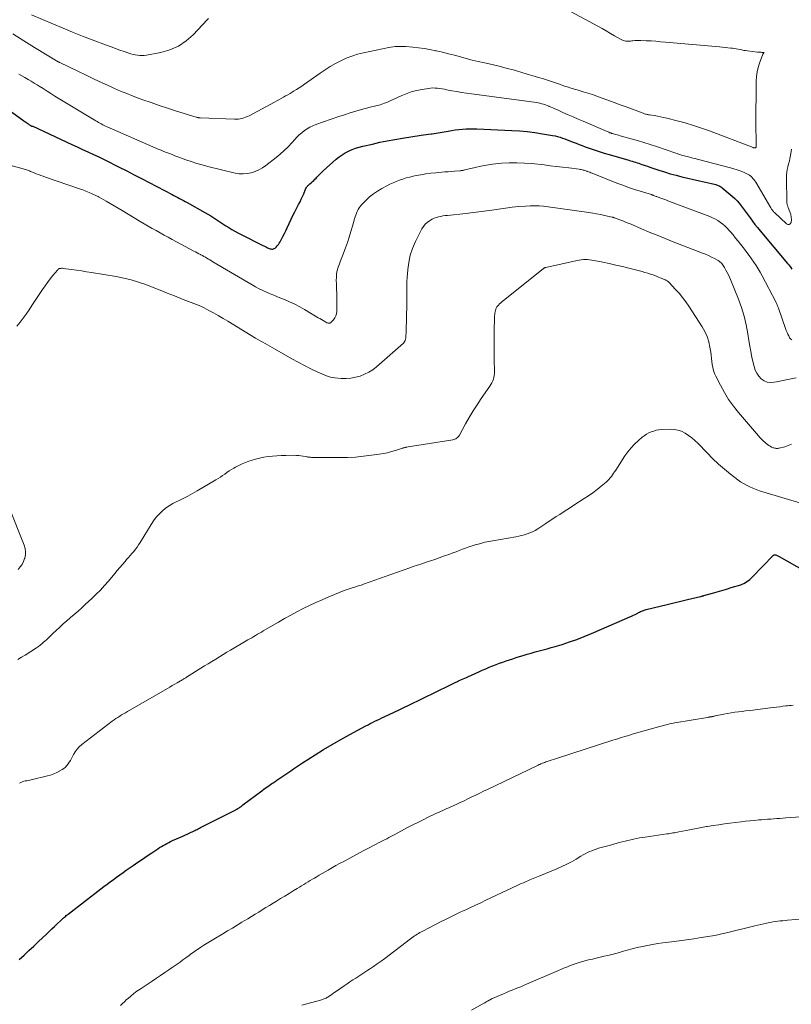
# Model space of a CAD drawing. Units: feet. Extents: x 1990000 to 1995041, y 585000 to 590003.
# Drawn here: x 1990884 to 1991062, y 586995 to 587222 of the extents above; entities that cross this region are included whole.
import ezdxf

# ---------------------------------------------------------------- set-up
doc = ezdxf.new("R2010")
doc.units = ezdxf.units.FT
doc.header["$LTSCALE"] = 100
doc.header["$MEASUREMENT"] = 0
doc.layers.add('CONTOUR INDEX', color=32, linetype='Continuous', lineweight=25)
doc.layers.add('CONTOUR INTERMEDIATE', color=40, linetype='Continuous', lineweight=15)

msp = doc.modelspace()

# ---------------------------------------------------------------- linework, layer by layer
at = {"layer": 'CONTOUR INDEX', "flags": 128}
for points, elevation in [([(1990881.68, 587201), (1990884.56, 587198.91), (1990884.78, 587198.76), (1990884.99, 587198.61), (1990885.2, 587198.45), (1990885.41, 587198.3), (1990885.57, 587198.19), (1990885.7, 587198.09), (1990885.84, 587198), (1990885.99, 587197.92), (1990886.13, 587197.85), (1990886.4, 587197.71), (1990886.43, 587197.7), (1990886.45, 587197.69), (1990886.46, 587197.69), (1990886.52, 587197.66), (1990886.54, 587197.66), (1990886.55, 587197.65), (1990886.57, 587197.64), (1990886.58, 587197.64), (1990895.64, 587193.45), (1990896.89, 587192.87), (1990898.13, 587192.29), (1990899.37, 587191.72), (1990900.61, 587191.14), (1990901.85, 587190.55), (1990903.09, 587189.96), (1990904.32, 587189.35), (1990905.54, 587188.74), (1990906.58, 587188.21), (1990908.32, 587187.33), (1990910.06, 587186.44), (1990911.79, 587185.54), (1990913.52, 587184.63), (1990918.83, 587181.85), (1990919.27, 587181.62), (1990919.7, 587181.39), (1990920.14, 587181.17), (1990920.58, 587180.95), (1990921.02, 587180.72), (1990921.46, 587180.49), (1990921.89, 587180.26), (1990922.33, 587180.02), (1990926.39, 587177.74), (1990927.1, 587177.33), (1990927.81, 587176.91), (1990928.5, 587176.46), (1990929.19, 587176), (1990929.2, 587175.99), (1990929.88, 587175.54), (1990930.56, 587175.09), (1990931.24, 587174.65), (1990931.93, 587174.22), (1990932.63, 587173.81), (1990933.34, 587173.4), (1990934.05, 587173.02), (1990934.78, 587172.64), (1990939.8, 587170.12), (1990940.08, 587169.98), (1990940.36, 587169.84), (1990940.65, 587169.7), (1990940.93, 587169.56), (1990941.12, 587169.47), (1990941.31, 587169.39), (1990941.51, 587169.33), (1990941.71, 587169.29), (1990941.92, 587169.26), (1990942.12, 587169.27), (1990942.31, 587169.31), (1990942.48, 587169.39), (1990942.65, 587169.5), (1990942.9, 587169.73), (1990943.17, 587170), (1990943.42, 587170.28), (1990943.64, 587170.59), (1990943.83, 587170.92), (1990944.15, 587171.53), (1990944.48, 587172.18), (1990944.81, 587172.84), (1990945.13, 587173.49), (1990945.45, 587174.15), (1990946.87, 587177.14), (1990947.17, 587177.75), (1990947.48, 587178.36), (1990947.79, 587178.97), (1990948.11, 587179.57), (1990948.43, 587180.18), (1990948.73, 587180.79), (1990949.01, 587181.42), (1990949.28, 587182.05), (1990949.71, 587183.1), (1990949.79, 587183.28), (1990949.89, 587183.46), (1990950, 587183.62), (1990950.13, 587183.77), (1990950.26, 587183.92), (1990950.4, 587184.06), (1990950.55, 587184.2), (1990950.7, 587184.33), (1990951.01, 587184.58), (1990951.31, 587184.85), (1990951.61, 587185.12), (1990951.89, 587185.4), (1990952.16, 587185.69), (1990952.33, 587185.87), (1990952.69, 587186.25), (1990953.05, 587186.63), (1990953.43, 587186.99), (1990953.81, 587187.34), (1990956.8, 587190.03), (1990957.47, 587190.58), (1990958.16, 587191.08), (1990958.91, 587191.52), (1990959.68, 587191.92), (1990960.48, 587192.25), (1990961.29, 587192.56), (1990962.12, 587192.81), (1990962.96, 587193.03), (1990965.16, 587193.55), (1990966.89, 587193.94), (1990968.62, 587194.3), (1990970.36, 587194.61), (1990972.1, 587194.9), (1990976.43, 587195.57), (1990977.01, 587195.65), (1990977.6, 587195.74), (1990978.19, 587195.82), (1990978.78, 587195.9), (1990979.03, 587195.93), (1990979.49, 587195.99), (1990979.96, 587196.06), (1990980.42, 587196.13), (1990980.88, 587196.21), (1990982.69, 587196.54), (1990983.51, 587196.68), (1990984.34, 587196.8), (1990985.17, 587196.9), (1990986, 587196.99), (1990986.83, 587197.05), (1990987.67, 587197.08), (1990988.5, 587197.08), (1990989.34, 587197.06), (1990997.44, 587196.69), (1990999.21, 587196.57), (1991000.99, 587196.42), (1991002.75, 587196.19), (1991004.52, 587195.93), (1991006.86, 587195.53), (1991007.44, 587195.42), (1991008.02, 587195.29), (1991008.59, 587195.12), (1991009.16, 587194.94), (1991009.71, 587194.74), (1991010.27, 587194.54), (1991010.82, 587194.32), (1991011.38, 587194.09), (1991011.64, 587193.99), (1991012.32, 587193.71), (1991013, 587193.44), (1991013.69, 587193.18), (1991014.38, 587192.93), (1991015.31, 587192.6), (1991016.47, 587192.2), (1991017.63, 587191.82), (1991018.8, 587191.45), (1991019.97, 587191.1), (1991024.48, 587189.79), (1991024.86, 587189.67), (1991025.25, 587189.56), (1991025.63, 587189.45), (1991026.01, 587189.34), (1991026.4, 587189.23), (1991026.78, 587189.11), (1991027.16, 587188.98), (1991027.54, 587188.85), (1991027.8, 587188.75), (1991028.31, 587188.57), (1991028.82, 587188.4), (1991029.33, 587188.22), (1991029.85, 587188.05), (1991031.45, 587187.51), (1991032.77, 587187.08), (1991034.09, 587186.69), (1991035.43, 587186.33), (1991036.78, 587186), (1991040.86, 587185.06), (1991041.55, 587184.9), (1991042.25, 587184.74), (1991042.94, 587184.57), (1991043.63, 587184.4), (1991044.6, 587184.16), (1991044.8, 587184.11), (1991045.01, 587184.04), (1991045.2, 587183.97), (1991045.4, 587183.88), (1991045.59, 587183.79), (1991045.77, 587183.68), (1991045.94, 587183.56), (1991046.11, 587183.43), (1991048.42, 587181.47), (1991048.99, 587180.95), (1991049.53, 587180.42), (1991050.04, 587179.85), (1991050.52, 587179.26), (1991050.99, 587178.64), (1991051.45, 587178.03), (1991051.9, 587177.41), (1991052.34, 587176.79), (1991052.56, 587176.49), (1991053.11, 587175.73), (1991053.69, 587174.97), (1991054.28, 587174.23), (1991054.88, 587173.5), (1991061.22, 587165.96), (1991061.49, 587165.64), (1991061.75, 587165.31), (1991062, 587164.98), (1991062.25, 587164.65)], 960), ([(1990883.47, 587004.98), (1990884.59, 587006.01), (1990885.71, 587007.05), (1990886.83, 587008.09), (1990887.94, 587009.13), (1990889.77, 587010.86), (1990890.4, 587011.46), (1990891.02, 587012.05), (1990891.64, 587012.64), (1990892.27, 587013.23), (1990893.11, 587014.04), (1990893.31, 587014.22), (1990893.51, 587014.41), (1990893.72, 587014.6), (1990893.93, 587014.78), (1990894.14, 587014.95), (1990894.35, 587015.13), (1990894.56, 587015.3), (1990894.78, 587015.47), (1990902.34, 587021.31), (1990903.06, 587021.87), (1990903.79, 587022.42), (1990904.52, 587022.97), (1990905.25, 587023.51), (1990905.99, 587024.05), (1990906.73, 587024.58), (1990907.48, 587025.11), (1990908.22, 587025.63), (1990909.79, 587026.72), (1990910.88, 587027.47), (1990911.97, 587028.21), (1990913.06, 587028.95), (1990914.15, 587029.68), (1990915.54, 587030.6), (1990915.95, 587030.87), (1990916.36, 587031.13), (1990916.77, 587031.37), (1990917.19, 587031.61), (1990917.62, 587031.84), (1990918.05, 587032.07), (1990918.48, 587032.28), (1990918.92, 587032.48), (1990920.8, 587033.31), (1990921.3, 587033.53), (1990921.8, 587033.76), (1990922.3, 587033.98), (1990922.8, 587034.21), (1990923.24, 587034.41), (1990923.51, 587034.54), (1990923.79, 587034.68), (1990924.06, 587034.81), (1990924.34, 587034.95), (1990924.61, 587035.09), (1990924.88, 587035.22), (1990925.16, 587035.36), (1990925.43, 587035.5), (1990933.57, 587039.62), (1990933.66, 587039.67), (1990933.76, 587039.72), (1990933.85, 587039.78), (1990933.95, 587039.83), (1990934.04, 587039.89), (1990934.14, 587039.94), (1990934.23, 587040.01), (1990934.31, 587040.07), (1990934.49, 587040.2), (1990934.67, 587040.33), (1990934.85, 587040.46), (1990935.03, 587040.59), (1990935.2, 587040.72), (1990939.56, 587044), (1990940.14, 587044.43), (1990940.72, 587044.85), (1990941.31, 587045.26), (1990941.9, 587045.66), (1990942.19, 587045.85), (1990942.64, 587046.15), (1990943.09, 587046.46), (1990943.55, 587046.76), (1990944, 587047.06), (1990944.46, 587047.36), (1990944.91, 587047.67), (1990945.36, 587047.97), (1990945.81, 587048.29), (1990946.27, 587048.61), (1990946.94, 587049.08), (1990947.63, 587049.54), (1990948.32, 587049.99), (1990949.01, 587050.44), (1990951.91, 587052.31), (1990953.88, 587053.54), (1990955.87, 587054.74), (1990957.89, 587055.89), (1990959.92, 587057.01), (1990963.63, 587058.99), (1990964.16, 587059.27), (1990964.69, 587059.55), (1990965.23, 587059.81), (1990965.76, 587060.08), (1990966.3, 587060.34), (1990966.84, 587060.59), (1990967.38, 587060.85), (1990967.91, 587061.11), (1990969.08, 587061.67), (1990970.21, 587062.21), (1990971.33, 587062.75), (1990972.45, 587063.29), (1990973.57, 587063.83), (1990983.08, 587068.41), (1990983.38, 587068.56), (1990983.69, 587068.71), (1990983.99, 587068.86), (1990984.3, 587069.01), (1990984.86, 587069.28), (1990984.89, 587069.29), (1990984.91, 587069.3), (1990984.93, 587069.31), (1990984.95, 587069.32), (1990985.04, 587069.36), (1990985.06, 587069.37), (1990985.08, 587069.38), (1990985.1, 587069.39), (1990985.12, 587069.4), (1990985.82, 587069.71), (1990986.19, 587069.88), (1990986.55, 587070.04), (1990986.92, 587070.21), (1990987.29, 587070.37), (1990989.81, 587071.52), (1990990.59, 587071.88), (1990991.38, 587072.22), (1990992.17, 587072.55), (1990992.96, 587072.87), (1990993.03, 587072.9), (1990993.8, 587073.19), (1990994.56, 587073.48), (1990995.34, 587073.76), (1990996.11, 587074.02), (1990996.89, 587074.28), (1990997.67, 587074.54), (1990998.45, 587074.79), (1990999.23, 587075.04), (1991000.05, 587075.29), (1991000.97, 587075.57), (1991001.9, 587075.84), (1991002.83, 587076.1), (1991003.77, 587076.34), (1991004.7, 587076.59), (1991005.63, 587076.84), (1991006.56, 587077.1), (1991007.49, 587077.38), (1991009.09, 587077.86), (1991010.81, 587078.42), (1991012.5, 587079.01), (1991014.18, 587079.66), (1991015.84, 587080.35), (1991025.28, 587084.49), (1991025.61, 587084.64), (1991025.93, 587084.79), (1991026.25, 587084.95), (1991026.56, 587085.11), (1991026.77, 587085.21), (1991026.98, 587085.32), (1991027.2, 587085.43), (1991027.42, 587085.52), (1991027.64, 587085.62), (1991027.86, 587085.71), (1991028.08, 587085.78), (1991028.31, 587085.85), (1991028.54, 587085.91), (1991031.76, 587086.68), (1991033.35, 587087.06), (1991034.93, 587087.44), (1991036.52, 587087.83), (1991038.1, 587088.21), (1991041.09, 587088.94), (1991041.18, 587088.96), (1991041.28, 587088.98), (1991041.37, 587089.01), (1991041.46, 587089.03), (1991041.56, 587089.06), (1991041.65, 587089.08), (1991041.75, 587089.11), (1991041.84, 587089.13), (1991043.84, 587089.69), (1991044.93, 587090.01), (1991046.02, 587090.32), (1991047.11, 587090.65), (1991048.2, 587090.98), (1991050.38, 587091.65), (1991050.76, 587091.79), (1991051.14, 587091.95), (1991051.49, 587092.16), (1991051.84, 587092.38), (1991052.16, 587092.63), (1991052.48, 587092.89), (1991052.78, 587093.17), (1991053.08, 587093.46), (1991057.91, 587098.41), (1991057.97, 587098.47), (1991058.03, 587098.51), (1991058.11, 587098.54), (1991058.19, 587098.56), (1991058.27, 587098.57), (1991058.35, 587098.57), (1991058.42, 587098.55), (1991058.5, 587098.53), (1991058.66, 587098.46), (1991058.82, 587098.39), (1991058.97, 587098.32), (1991059.13, 587098.24), (1991059.28, 587098.16), (1991069.26, 587092.52)], 980)]:
    msp.add_lwpolyline(points, dxfattribs=dict(at, elevation=elevation))
at = {"layer": 'CONTOUR INTERMEDIATE', "flags": 128}
for points, elevation in [([(1990882.01, 587219.01), (1990884.5, 587217.39), (1990887.03, 587215.83), (1990892.49, 587212.59), (1990892.54, 587212.56), (1990892.58, 587212.53), (1990892.63, 587212.51), (1990892.68, 587212.48), (1990892.73, 587212.46), (1990892.79, 587212.43), (1990892.84, 587212.41), (1990892.89, 587212.38), (1990897.05, 587210.36), (1990898.92, 587209.47), (1990900.79, 587208.58), (1990902.67, 587207.71), (1990904.55, 587206.85), (1990905.5, 587206.42), (1990906.92, 587205.8), (1990908.35, 587205.2), (1990909.79, 587204.63), (1990911.25, 587204.09), (1990912.08, 587203.79), (1990913.96, 587203.12), (1990915.85, 587202.47), (1990917.74, 587201.85), (1990919.65, 587201.25), (1990924.4, 587199.77), (1990924.51, 587199.74), (1990924.62, 587199.71), (1990924.73, 587199.68), (1990924.84, 587199.66), (1990924.95, 587199.64), (1990925.06, 587199.62), (1990925.17, 587199.61), (1990925.29, 587199.6), (1990933.3, 587199.31), (1990933.74, 587199.31), (1990934.17, 587199.33), (1990934.6, 587199.39), (1990935.02, 587199.48), (1990935.44, 587199.6), (1990935.85, 587199.74), (1990936.25, 587199.9), (1990936.64, 587200.09), (1990942.53, 587203.23), (1990943.05, 587203.51), (1990943.56, 587203.79), (1990944.08, 587204.08), (1990944.59, 587204.37), (1990945.1, 587204.67), (1990945.61, 587204.96), (1990946.12, 587205.26), (1990946.63, 587205.56), (1990946.92, 587205.74), (1990947.58, 587206.13), (1990948.22, 587206.54), (1990948.85, 587206.96), (1990949.48, 587207.4), (1990953.06, 587209.95), (1990954.22, 587210.73), (1990955.4, 587211.48), (1990956.62, 587212.16), (1990957.85, 587212.81), (1990959.13, 587213.39), (1990960.42, 587213.89), (1990961.75, 587214.29), (1990963.1, 587214.63), (1990968.99, 587215.87), (1990969.47, 587215.96), (1990969.95, 587216.03), (1990970.44, 587216.08), (1990970.93, 587216.12), (1990971.42, 587216.13), (1990971.91, 587216.13), (1990972.4, 587216.11), (1990972.89, 587216.07), (1990974.55, 587215.93), (1990975.87, 587215.8), (1990977.18, 587215.62), (1990978.48, 587215.39), (1990979.77, 587215.13), (1990979.98, 587215.08), (1990981.37, 587214.76), (1990982.76, 587214.42), (1990984.14, 587214.06), (1990985.52, 587213.69), (1990986.9, 587213.32), (1990988.29, 587212.96), (1990989.68, 587212.63), (1990991.08, 587212.31), (1990992.2, 587212.06), (1990994.16, 587211.61), (1990996.1, 587211.12), (1990998.04, 587210.6), (1990999.97, 587210.04), (1991003.61, 587208.95), (1991004.77, 587208.6), (1991005.93, 587208.23), (1991007.08, 587207.85), (1991008.23, 587207.46), (1991009.87, 587206.88), (1991010.2, 587206.77), (1991010.53, 587206.66), (1991010.86, 587206.56), (1991011.19, 587206.46), (1991011.53, 587206.37), (1991011.86, 587206.27), (1991012.2, 587206.18), (1991012.53, 587206.08), (1991013.97, 587205.65), (1991015.02, 587205.33), (1991016.07, 587205), (1991017.1, 587204.64), (1991018.14, 587204.26), (1991019.67, 587203.69), (1991021.08, 587203.16), (1991022.49, 587202.64), (1991023.91, 587202.11), (1991025.32, 587201.59), (1991027.79, 587200.67), (1991027.97, 587200.61), (1991028.15, 587200.54), (1991028.34, 587200.49), (1991028.52, 587200.44), (1991028.71, 587200.39), (1991028.9, 587200.35), (1991029.09, 587200.31), (1991029.28, 587200.28), (1991030.37, 587200.11), (1991031.1, 587199.99), (1991031.83, 587199.86), (1991032.55, 587199.7), (1991033.28, 587199.53), (1991035.66, 587198.93), (1991037.57, 587198.42), (1991039.46, 587197.86), (1991041.32, 587197.24), (1991043.18, 587196.57), (1991053.24, 587192.73), (1991053.35, 587192.69), (1991053.46, 587192.66), (1991053.57, 587192.64), (1991053.69, 587192.63), (1991053.78, 587192.65), (1991053.86, 587192.69), (1991053.91, 587192.76), (1991053.94, 587192.85), (1991053.95, 587192.93), (1991053.96, 587193.09), (1991053.97, 587193.25), (1991053.98, 587193.41), (1991053.98, 587193.57), (1991053.95, 587194.79), (1991053.93, 587195.56), (1991053.92, 587196.33), (1991053.92, 587197.1), (1991053.92, 587197.86), (1991054, 587208.09), (1991054.07, 587209.15), (1991054.2, 587210.21), (1991054.44, 587211.24), (1991054.75, 587212.27), (1991055.48, 587214.29), (1991055.54, 587214.36), (1991055.85, 587214.73), (1991055.31, 587214.74), (1991055.04, 587214.75), (1991054.77, 587214.76), (1991054.5, 587214.79), (1991054.24, 587214.81), (1991051.94, 587215.09), (1991051.51, 587215.15), (1991051.08, 587215.21), (1991050.65, 587215.29), (1991050.23, 587215.38), (1991049.8, 587215.47), (1991049.37, 587215.54), (1991048.94, 587215.61), (1991048.51, 587215.68), (1991048.07, 587215.73), (1991047.42, 587215.81), (1991046.77, 587215.89), (1991046.11, 587215.96), (1991045.46, 587216.02), (1991032.97, 587217.12), (1991031.86, 587217.21), (1991030.76, 587217.3), (1991029.66, 587217.37), (1991028.55, 587217.44), (1991027.26, 587217.51), (1991026.8, 587217.52), (1991026.34, 587217.52), (1991025.89, 587217.48), (1991025.43, 587217.42), (1991025.21, 587217.39), (1991024.87, 587217.35), (1991024.52, 587217.32), (1991024.18, 587217.33), (1991023.83, 587217.35), (1991023.5, 587217.4), (1991023.17, 587217.49), (1991022.85, 587217.61), (1991022.55, 587217.77), (1991021.22, 587218.56), (1991020.25, 587219.13), (1991019.28, 587219.69), (1991018.31, 587220.24), (1991017.33, 587220.77), (1991010.18, 587224.65)], 952), ([(1990886.32, 587223.39), (1990891.36, 587221.25), (1990893.59, 587220.32), (1990895.82, 587219.41), (1990898.07, 587218.52), (1990900.32, 587217.66), (1990903.69, 587216.39), (1990904.7, 587216.01), (1990905.71, 587215.64), (1990906.73, 587215.28), (1990907.75, 587214.93), (1990908.8, 587214.56), (1990909.29, 587214.41), (1990909.79, 587214.27), (1990910.3, 587214.16), (1990910.81, 587214.07), (1990911.33, 587214.02), (1990911.84, 587214.01), (1990912.36, 587214.04), (1990912.87, 587214.11), (1990916.23, 587214.74), (1990918.32, 587215.35), (1990920.28, 587216.19), (1990922.05, 587217.39), (1990923.68, 587218.82), (1990926.92, 587222.27), (1990927.22, 587222.59)], 948), ([(1990883.35, 587209.73), (1990884.07, 587209.32), (1990884.79, 587208.92), (1990885.51, 587208.5), (1990886.22, 587208.09), (1990886.92, 587207.65), (1990887.62, 587207.21), (1990888.05, 587206.94), (1990888.97, 587206.36), (1990889.89, 587205.78), (1990890.81, 587205.21), (1990891.73, 587204.64), (1990901.17, 587198.9), (1990901.49, 587198.72), (1990901.81, 587198.53), (1990902.13, 587198.36), (1990902.45, 587198.19), (1990902.78, 587198.02), (1990903.11, 587197.86), (1990903.44, 587197.71), (1990903.78, 587197.56), (1990915.64, 587192.39), (1990916.27, 587192.12), (1990916.91, 587191.85), (1990917.55, 587191.59), (1990918.2, 587191.34), (1990918.84, 587191.09), (1990919.49, 587190.84), (1990920.14, 587190.6), (1990920.79, 587190.36), (1990922, 587189.92), (1990923.26, 587189.48), (1990924.53, 587189.08), (1990925.81, 587188.71), (1990927.1, 587188.37), (1990933.41, 587186.84), (1990934.34, 587186.68), (1990935.28, 587186.63), (1990936.21, 587186.71), (1990937.14, 587186.88), (1990938.04, 587187.19), (1990938.91, 587187.56), (1990939.73, 587188.03), (1990940.52, 587188.57), (1990942.88, 587190.43), (1990943.85, 587191.22), (1990944.78, 587192.05), (1990945.67, 587192.93), (1990946.54, 587193.84), (1990947.19, 587194.56), (1990947.72, 587195.12), (1990948.26, 587195.65), (1990948.84, 587196.16), (1990949.43, 587196.64), (1990950.06, 587197.07), (1990950.71, 587197.47), (1990951.39, 587197.79), (1990952.1, 587198.07), (1990957.4, 587199.9), (1990958.71, 587200.33), (1990960.02, 587200.75), (1990961.34, 587201.14), (1990962.67, 587201.51), (1990964.66, 587202.04), (1990965, 587202.13), (1990965.33, 587202.21), (1990965.67, 587202.3), (1990966, 587202.37), (1990966.34, 587202.45), (1990966.67, 587202.54), (1990967, 587202.64), (1990967.33, 587202.74), (1990967.56, 587202.82), (1990967.99, 587202.97), (1990968.43, 587203.14), (1990968.85, 587203.32), (1990969.28, 587203.51), (1990971.81, 587204.68), (1990972.98, 587205.17), (1990974.18, 587205.59), (1990975.41, 587205.92), (1990976.65, 587206.17), (1990978.13, 587206.41), (1990978.65, 587206.48), (1990979.18, 587206.51), (1990979.71, 587206.5), (1990980.24, 587206.45), (1990980.77, 587206.38), (1990981.29, 587206.3), (1990981.82, 587206.21), (1990982.34, 587206.11), (1990983.56, 587205.87), (1990984.69, 587205.66), (1990985.82, 587205.46), (1990986.96, 587205.28), (1990988.1, 587205.12), (1991002.63, 587203.2), (1991003.07, 587203.13), (1991003.5, 587203.06), (1991003.93, 587202.96), (1991004.36, 587202.86), (1991004.78, 587202.73), (1991005.2, 587202.6), (1991005.61, 587202.45), (1991006.02, 587202.28), (1991006.08, 587202.26), (1991006.51, 587202.07), (1991006.94, 587201.88), (1991007.38, 587201.69), (1991007.81, 587201.5), (1991009.27, 587200.85), (1991010.44, 587200.33), (1991011.6, 587199.82), (1991012.77, 587199.31), (1991013.94, 587198.81), (1991019.49, 587196.43), (1991019.7, 587196.34), (1991019.9, 587196.26), (1991020.11, 587196.17), (1991020.32, 587196.1), (1991020.53, 587196.02), (1991020.74, 587195.95), (1991020.95, 587195.89), (1991021.17, 587195.83), (1991021.43, 587195.75), (1991021.78, 587195.66), (1991022.13, 587195.56), (1991022.47, 587195.47), (1991022.82, 587195.37), (1991025.06, 587194.77), (1991026.52, 587194.35), (1991027.98, 587193.92), (1991029.43, 587193.46), (1991030.87, 587192.98), (1991035.35, 587191.45), (1991035.67, 587191.34), (1991036, 587191.23), (1991036.33, 587191.12), (1991036.65, 587191.01), (1991036.98, 587190.91), (1991037.31, 587190.81), (1991037.64, 587190.72), (1991037.98, 587190.64), (1991038.32, 587190.56), (1991038.82, 587190.43), (1991039.33, 587190.31), (1991039.83, 587190.18), (1991040.34, 587190.05), (1991048.02, 587188.07), (1991048.78, 587187.85), (1991049.53, 587187.61), (1991050.27, 587187.33), (1991051, 587187.03), (1991051.79, 587186.68), (1991052.11, 587186.52), (1991052.41, 587186.33), (1991052.7, 587186.11), (1991052.97, 587185.87), (1991053.21, 587185.61), (1991053.44, 587185.33), (1991053.65, 587185.04), (1991053.85, 587184.73), (1991057.36, 587178.81), (1991057.44, 587178.66), (1991057.54, 587178.52), (1991057.63, 587178.37), (1991057.73, 587178.23), (1991057.83, 587178.09), (1991057.94, 587177.96), (1991058.05, 587177.83), (1991058.18, 587177.71), (1991060.95, 587175.06), (1991061.31, 587174.92), (1991061.62, 587174.91), (1991061.86, 587175.1), (1991062.06, 587175.43), (1991062.1, 587176.05), (1991062.08, 587176.65), (1991061.97, 587177.25), (1991061.79, 587177.84), (1991061.36, 587178.91), (1991061.31, 587179.04), (1991061.26, 587179.18), (1991061.21, 587179.32), (1991061.16, 587179.46), (1991061.13, 587179.6), (1991061.1, 587179.75), (1991061.08, 587179.89), (1991061.07, 587180.04), (1991060.97, 587185.72), (1991060.98, 587186.38), (1991061.04, 587187.02), (1991061.16, 587187.67), (1991061.31, 587188.3), (1991061.48, 587188.94), (1991061.64, 587189.58), (1991061.77, 587190.22), (1991061.88, 587190.87), (1991062.11, 587192.34)], 956), ([(1990881.32, 587188.69), (1990884.93, 587187.64), (1990885.16, 587187.56), (1990885.4, 587187.49), (1990885.63, 587187.4), (1990885.87, 587187.32), (1990886.1, 587187.22), (1990886.33, 587187.13), (1990886.56, 587187.04), (1990886.79, 587186.94), (1990887.38, 587186.69), (1990887.91, 587186.48), (1990888.44, 587186.27), (1990888.98, 587186.08), (1990889.51, 587185.89), (1990897.43, 587183.2), (1990898.17, 587182.94), (1990898.89, 587182.66), (1990899.61, 587182.36), (1990900.32, 587182.05), (1990901.53, 587181.5), (1990901.63, 587181.45), (1990901.74, 587181.4), (1990901.84, 587181.35), (1990901.94, 587181.29), (1990903.6, 587180.34), (1990904.52, 587179.8), (1990905.45, 587179.26), (1990906.37, 587178.71), (1990907.29, 587178.16), (1990911.45, 587175.66), (1990912.36, 587175.11), (1990913.28, 587174.58), (1990914.2, 587174.05), (1990915.12, 587173.52), (1990916.05, 587173.01), (1990916.98, 587172.49), (1990917.91, 587171.99), (1990918.84, 587171.48), (1990923.83, 587168.81), (1990924.22, 587168.6), (1990924.61, 587168.39), (1990925, 587168.18), (1990925.4, 587167.97), (1990925.48, 587167.93), (1990925.83, 587167.74), (1990926.18, 587167.54), (1990926.53, 587167.35), (1990926.88, 587167.15), (1990927.23, 587166.95), (1990927.57, 587166.74), (1990927.92, 587166.54), (1990928.26, 587166.34), (1990937.34, 587160.97), (1990938.15, 587160.51), (1990938.98, 587160.08), (1990939.82, 587159.67), (1990940.67, 587159.29), (1990941.53, 587158.93), (1990942.39, 587158.57), (1990943.25, 587158.21), (1990944.12, 587157.86), (1990944.81, 587157.58), (1990946.01, 587157.07), (1990947.2, 587156.52), (1990948.35, 587155.91), (1990949.49, 587155.27), (1990952.64, 587153.39), (1990953.02, 587153.17), (1990953.39, 587152.95), (1990953.77, 587152.74), (1990954.15, 587152.52), (1990954.66, 587152.24), (1990954.79, 587152.18), (1990954.91, 587152.14), (1990955.05, 587152.12), (1990955.18, 587152.11), (1990955.31, 587152.13), (1990955.43, 587152.17), (1990955.54, 587152.23), (1990955.64, 587152.32), (1990956.2, 587152.93), (1990956.51, 587153.36), (1990956.75, 587153.82), (1990956.89, 587154.32), (1990956.95, 587154.85), (1990956.95, 587156.52), (1990956.95, 587157.7), (1990956.93, 587158.88), (1990956.9, 587160.05), (1990956.85, 587161.23), (1990956.82, 587161.99), (1990956.83, 587162.78), (1990956.9, 587163.55), (1990957.06, 587164.32), (1990957.29, 587165.07), (1990957.56, 587165.82), (1990957.83, 587166.56), (1990958.11, 587167.3), (1990958.38, 587168.05), (1990958.94, 587169.51), (1990959.39, 587170.76), (1990959.81, 587172.02), (1990960.21, 587173.29), (1990960.58, 587174.56), (1990961.04, 587176.23), (1990961.17, 587176.68), (1990961.32, 587177.12), (1990961.48, 587177.55), (1990961.65, 587177.98), (1990961.85, 587178.39), (1990962.08, 587178.78), (1990962.36, 587179.14), (1990962.66, 587179.49), (1990963.66, 587180.5), (1990964.52, 587181.3), (1990965.42, 587182.03), (1990966.38, 587182.68), (1990967.39, 587183.28), (1990968.49, 587183.86), (1990969.22, 587184.23), (1990969.96, 587184.58), (1990970.71, 587184.9), (1990971.47, 587185.2), (1990972.24, 587185.46), (1990973.02, 587185.71), (1990973.81, 587185.92), (1990974.61, 587186.1), (1990975.27, 587186.24), (1990976.41, 587186.46), (1990977.54, 587186.64), (1990978.69, 587186.79), (1990979.84, 587186.91), (1990981.21, 587187.03), (1990981.95, 587187.09), (1990982.7, 587187.15), (1990983.45, 587187.21), (1990984.19, 587187.27), (1990985.39, 587187.36), (1990985.54, 587187.37), (1990985.69, 587187.39), (1990985.83, 587187.41), (1990985.98, 587187.43), (1990986.12, 587187.45), (1990986.27, 587187.48), (1990986.41, 587187.51), (1990986.55, 587187.55), (1990988.93, 587188.14), (1990990.27, 587188.44), (1990991.61, 587188.69), (1990992.96, 587188.89), (1990994.33, 587189.04), (1990995.09, 587189.1), (1990996.84, 587189.2), (1990998.58, 587189.23), (1991000.33, 587189.16), (1991002.07, 587189.01), (1991004.91, 587188.7), (1991006.33, 587188.53), (1991007.76, 587188.36), (1991009.18, 587188.19), (1991010.61, 587188.01), (1991012.99, 587187.7), (1991013.22, 587187.66), (1991013.45, 587187.63), (1991013.68, 587187.58), (1991013.9, 587187.53), (1991014.13, 587187.48), (1991014.35, 587187.42), (1991014.57, 587187.35), (1991014.79, 587187.27), (1991014.9, 587187.23), (1991015.18, 587187.13), (1991015.45, 587187.03), (1991015.72, 587186.92), (1991015.99, 587186.81), (1991021.75, 587184.51), (1991023.08, 587184), (1991024.42, 587183.51), (1991025.78, 587183.06), (1991027.14, 587182.63), (1991029.75, 587181.84), (1991029.81, 587181.82), (1991029.87, 587181.8), (1991029.93, 587181.78), (1991030, 587181.76), (1991030.06, 587181.74), (1991030.12, 587181.72), (1991030.18, 587181.69), (1991030.24, 587181.67), (1991030.45, 587181.58), (1991030.62, 587181.51), (1991030.79, 587181.44), (1991030.96, 587181.38), (1991031.13, 587181.32), (1991031.69, 587181.11), (1991032.14, 587180.94), (1991032.6, 587180.77), (1991033.05, 587180.61), (1991033.5, 587180.44), (1991043.25, 587176.77), (1991043.89, 587176.49), (1991044.52, 587176.19), (1991045.11, 587175.83), (1991045.69, 587175.44), (1991046.24, 587175.01), (1991046.77, 587174.56), (1991047.27, 587174.06), (1991047.74, 587173.55), (1991048.02, 587173.22), (1991048.61, 587172.52), (1991049.19, 587171.81), (1991049.77, 587171.09), (1991050.34, 587170.38), (1991051.23, 587169.24), (1991051.8, 587168.5), (1991052.36, 587167.76), (1991052.9, 587167.01), (1991053.44, 587166.25), (1991053.95, 587165.48), (1991054.44, 587164.69), (1991054.91, 587163.89), (1991055.35, 587163.07), (1991058.5, 587157.06), (1991058.59, 587156.88), (1991058.68, 587156.7), (1991058.76, 587156.52), (1991058.84, 587156.33), (1991058.91, 587156.14), (1991058.98, 587155.95), (1991059.05, 587155.76), (1991059.12, 587155.57), (1991060.78, 587150.87), (1991060.94, 587150.43), (1991061.12, 587150), (1991061.31, 587149.58), (1991061.51, 587149.16), (1991061.71, 587148.77), (1991061.84, 587148.57), (1991062, 587148.4), (1991062.19, 587148.28)], 964), ([(1990882.92, 587151.42), (1990883.66, 587152.34), (1990884.38, 587153.28), (1990885.08, 587154.24), (1990885.75, 587155.2), (1990886.41, 587156.18), (1990888.87, 587159.91), (1990889.43, 587160.75), (1990890.01, 587161.56), (1990890.62, 587162.36), (1990891.25, 587163.15), (1990892.28, 587164.41), (1990892.41, 587164.54), (1990892.55, 587164.65), (1990892.72, 587164.73), (1990892.89, 587164.78), (1990893.08, 587164.8), (1990893.27, 587164.82), (1990893.45, 587164.81), (1990893.64, 587164.8), (1990895.58, 587164.52), (1990896.73, 587164.36), (1990897.89, 587164.19), (1990899.04, 587164.01), (1990900.19, 587163.83), (1990905.89, 587162.9), (1990907.64, 587162.56), (1990909.37, 587162.15), (1990911.07, 587161.63), (1990912.75, 587161.04), (1990912.79, 587161.03), (1990914.43, 587160.39), (1990916.08, 587159.75), (1990917.72, 587159.1), (1990919.36, 587158.45), (1990921.43, 587157.62), (1990922.04, 587157.38), (1990922.64, 587157.15), (1990923.25, 587156.93), (1990923.87, 587156.71), (1990924.47, 587156.48), (1990925.07, 587156.23), (1990925.66, 587155.96), (1990926.24, 587155.66), (1990927.32, 587155.09), (1990928.42, 587154.49), (1990929.52, 587153.87), (1990930.61, 587153.24), (1990931.7, 587152.6), (1990938.16, 587148.66), (1990938.7, 587148.34), (1990939.24, 587148.02), (1990939.79, 587147.71), (1990940.34, 587147.41), (1990940.89, 587147.11), (1990941.44, 587146.8), (1990941.98, 587146.5), (1990942.53, 587146.18), (1990946.56, 587143.88), (1990948, 587143.08), (1990949.46, 587142.31), (1990950.94, 587141.59), (1990952.43, 587140.89), (1990954.52, 587139.95), (1990954.99, 587139.77), (1990955.46, 587139.62), (1990955.95, 587139.53), (1990956.45, 587139.47), (1990957.98, 587139.37), (1990959.08, 587139.36), (1990960.18, 587139.44), (1990961.25, 587139.63), (1990962.32, 587139.9), (1990963.35, 587140.3), (1990964.33, 587140.78), (1990965.24, 587141.37), (1990966.11, 587142.05), (1990972.34, 587147.51), (1990972.41, 587147.57), (1990972.47, 587147.64), (1990972.53, 587147.71), (1990972.58, 587147.78), (1990972.63, 587147.85), (1990972.68, 587147.93), (1990972.71, 587148.01), (1990972.74, 587148.1), (1990972.78, 587148.23), (1990972.83, 587148.38), (1990972.86, 587148.54), (1990972.88, 587148.69), (1990972.9, 587148.85), (1990972.92, 587149.14), (1990972.94, 587149.45), (1990972.96, 587149.75), (1990972.97, 587150.06), (1990972.98, 587150.36), (1990973.14, 587156.47), (1990973.16, 587157.24), (1990973.16, 587158.01), (1990973.15, 587158.78), (1990973.13, 587159.55), (1990973.12, 587160.32), (1990973.13, 587161.09), (1990973.15, 587161.86), (1990973.2, 587162.62), (1990973.34, 587164.51), (1990973.57, 587166.19), (1990973.93, 587167.84), (1990974.47, 587169.43), (1990975.14, 587170.99), (1990976.64, 587173.96), (1990976.97, 587174.5), (1990977.36, 587175), (1990977.83, 587175.42), (1990978.35, 587175.8), (1990978.58, 587175.94), (1990979.03, 587176.18), (1990979.5, 587176.4), (1990979.98, 587176.57), (1990980.48, 587176.71), (1990980.98, 587176.82), (1990981.49, 587176.92), (1990982.01, 587176.99), (1990982.52, 587177.05), (1990986.81, 587177.5), (1990988.6, 587177.7), (1990990.38, 587177.92), (1990992.16, 587178.16), (1990993.93, 587178.43), (1990994.38, 587178.5), (1990995.93, 587178.73), (1990997.49, 587178.92), (1990999.05, 587179.07), (1991000.62, 587179.18), (1991001.69, 587179.24), (1991002.73, 587179.27), (1991003.76, 587179.25), (1991004.79, 587179.18), (1991005.82, 587179.06), (1991015.21, 587177.72), (1991016.14, 587177.57), (1991017.06, 587177.41), (1991017.99, 587177.23), (1991018.91, 587177.04), (1991020.62, 587176.66), (1991020.68, 587176.64), (1991020.75, 587176.63), (1991020.81, 587176.61), (1991020.87, 587176.59), (1991020.96, 587176.56), (1991020.98, 587176.56), (1991021, 587176.55), (1991021.01, 587176.55), (1991021.03, 587176.54), (1991021.09, 587176.52), (1991021.11, 587176.51), (1991021.12, 587176.51), (1991021.14, 587176.5), (1991021.15, 587176.5), (1991022.43, 587176.02), (1991023.09, 587175.77), (1991023.74, 587175.51), (1991024.38, 587175.25), (1991025.03, 587174.98), (1991027.4, 587173.97), (1991029.23, 587173.2), (1991031.07, 587172.44), (1991032.91, 587171.7), (1991034.76, 587170.97), (1991041.51, 587168.34), (1991042.22, 587168.05), (1991042.93, 587167.74), (1991043.62, 587167.4), (1991044.3, 587167.05), (1991045.16, 587166.58), (1991045.4, 587166.43), (1991045.62, 587166.27), (1991045.83, 587166.09), (1991046.02, 587165.89), (1991046.19, 587165.67), (1991046.36, 587165.44), (1991046.51, 587165.21), (1991046.65, 587164.97), (1991046.98, 587164.39), (1991047.28, 587163.85), (1991047.55, 587163.31), (1991047.81, 587162.75), (1991048.05, 587162.19), (1991049.87, 587157.68), (1991050.58, 587155.73), (1991051.2, 587153.74), (1991051.67, 587151.72), (1991052.06, 587149.67), (1991052.29, 587148.14), (1991052.5, 587146.84), (1991052.73, 587145.55), (1991052.99, 587144.26), (1991053.27, 587142.97), (1991053.47, 587142.08), (1991053.73, 587141.28), (1991054.09, 587140.54), (1991054.57, 587139.87), (1991055.14, 587139.26), (1991055.82, 587138.82), (1991056.53, 587138.51), (1991057.31, 587138.42), (1991058.11, 587138.46), (1991058.68, 587138.57), (1991059.81, 587138.79), (1991060.93, 587139.01), (1991062.06, 587139.23), (1991063.18, 587139.46)], 968), ([(1990883.17, 587074.38), (1990883.99, 587074.88), (1990884.8, 587075.4), (1990887.43, 587077.08), (1990887.89, 587077.39), (1990888.33, 587077.71), (1990888.76, 587078.05), (1990889.18, 587078.41), (1990889.34, 587078.55), (1990889.83, 587078.99), (1990890.31, 587079.44), (1990890.79, 587079.89), (1990891.27, 587080.35), (1990892.04, 587081.1), (1990892.83, 587081.85), (1990893.62, 587082.58), (1990894.44, 587083.29), (1990895.27, 587083.99), (1990895.34, 587084.06), (1990896.21, 587084.79), (1990897.07, 587085.52), (1990897.92, 587086.28), (1990898.75, 587087.04), (1990900.29, 587088.47), (1990901.28, 587089.44), (1990902.25, 587090.42), (1990903.18, 587091.44), (1990904.08, 587092.49), (1990905.56, 587094.27), (1990906.15, 587094.97), (1990906.74, 587095.66), (1990907.33, 587096.35), (1990907.94, 587097.03), (1990908.31, 587097.45), (1990908.73, 587097.92), (1990909.14, 587098.39), (1990909.55, 587098.87), (1990909.96, 587099.35), (1990910.35, 587099.84), (1990910.73, 587100.34), (1990911.08, 587100.86), (1990911.42, 587101.39), (1990913.99, 587105.61), (1990914.55, 587106.45), (1990915.16, 587107.25), (1990915.84, 587107.99), (1990916.56, 587108.69), (1990917.34, 587109.33), (1990918.16, 587109.92), (1990919.02, 587110.43), (1990919.92, 587110.9), (1990920.29, 587111.07), (1990921.39, 587111.6), (1990922.48, 587112.15), (1990923.56, 587112.74), (1990924.62, 587113.34), (1990928.97, 587115.9), (1990929.49, 587116.22), (1990930.01, 587116.55), (1990930.52, 587116.89), (1990931.02, 587117.25), (1990931.53, 587117.61), (1990932.03, 587117.95), (1990932.55, 587118.28), (1990933.08, 587118.6), (1990933.49, 587118.84), (1990934.24, 587119.24), (1990935.01, 587119.61), (1990935.79, 587119.93), (1990936.6, 587120.22), (1990937.13, 587120.39), (1990938.11, 587120.67), (1990939.09, 587120.91), (1990940.08, 587121.11), (1990941.08, 587121.27), (1990942.09, 587121.39), (1990943.1, 587121.48), (1990944.11, 587121.53), (1990945.13, 587121.56), (1990947.06, 587121.58), (1990947.59, 587121.56), (1990948.11, 587121.53), (1990948.63, 587121.47), (1990949.14, 587121.39), (1990949.82, 587121.27), (1990950, 587121.24), (1990950.17, 587121.21), (1990950.35, 587121.18), (1990950.53, 587121.15), (1990950.71, 587121.12), (1990950.89, 587121.11), (1990951.06, 587121.1), (1990951.24, 587121.09), (1990957.52, 587121.06), (1990959.39, 587121.09), (1990961.25, 587121.18), (1990963.11, 587121.35), (1990964.97, 587121.57), (1990966.77, 587121.83), (1990967.72, 587121.99), (1990968.65, 587122.18), (1990969.58, 587122.42), (1990970.5, 587122.69), (1990972.1, 587123.21), (1990972.21, 587123.24), (1990972.32, 587123.28), (1990972.43, 587123.31), (1990972.54, 587123.34), (1990972.65, 587123.37), (1990972.77, 587123.39), (1990972.88, 587123.41), (1990972.99, 587123.43), (1990983.78, 587125.15), (1990984.02, 587125.21), (1990984.24, 587125.28), (1990984.46, 587125.39), (1990984.66, 587125.52), (1990984.85, 587125.67), (1990985.02, 587125.84), (1990985.17, 587126.02), (1990985.3, 587126.23), (1990986.73, 587128.83), (1990987.58, 587130.34), (1990988.47, 587131.82), (1990989.41, 587133.27), (1990990.37, 587134.71), (1990992.37, 587137.57), (1990992.61, 587137.96), (1990992.83, 587138.35), (1990993.01, 587138.76), (1990993.17, 587139.19), (1990993.28, 587139.62), (1990993.37, 587140.06), (1990993.41, 587140.51), (1990993.42, 587140.96), (1990993.39, 587141.9), (1990993.37, 587142.83), (1990993.36, 587143.76), (1990993.35, 587144.68), (1990993.35, 587145.61), (1990993.37, 587151.02), (1990993.38, 587151.59), (1990993.39, 587152.16), (1990993.41, 587152.73), (1990993.43, 587153.29), (1990993.45, 587153.79), (1990993.48, 587154.11), (1990993.51, 587154.42), (1990993.56, 587154.74), (1990993.63, 587155.05), (1990993.72, 587155.35), (1990993.84, 587155.63), (1990994, 587155.89), (1990994.19, 587156.14), (1990994.31, 587156.28), (1990994.59, 587156.57), (1990994.88, 587156.86), (1990995.18, 587157.13), (1990995.49, 587157.39), (1991004.7, 587164.72), (1991004.77, 587164.77), (1991004.84, 587164.82), (1991004.92, 587164.86), (1991004.99, 587164.9), (1991005.07, 587164.93), (1991005.15, 587164.96), (1991005.24, 587164.99), (1991005.32, 587165.01), (1991012.52, 587166.63), (1991013.01, 587166.73), (1991013.49, 587166.79), (1991013.98, 587166.83), (1991014.47, 587166.84), (1991014.96, 587166.82), (1991015.44, 587166.79), (1991015.93, 587166.72), (1991016.41, 587166.64), (1991018.48, 587166.22), (1991019.99, 587165.9), (1991021.5, 587165.56), (1991023.01, 587165.21), (1991024.51, 587164.84), (1991027.61, 587164.05), (1991028.24, 587163.88), (1991028.87, 587163.69), (1991029.5, 587163.49), (1991030.12, 587163.27), (1991030.46, 587163.14), (1991030.9, 587162.97), (1991031.35, 587162.79), (1991031.79, 587162.62), (1991032.23, 587162.44), (1991032.84, 587162.18), (1991032.97, 587162.12), (1991033.1, 587162.06), (1991033.23, 587161.99), (1991033.36, 587161.92), (1991033.48, 587161.84), (1991033.59, 587161.76), (1991033.7, 587161.66), (1991033.8, 587161.56), (1991035.31, 587159.95), (1991036.14, 587159.03), (1991036.93, 587158.07), (1991037.67, 587157.07), (1991038.38, 587156.05), (1991041.49, 587151.3), (1991042.12, 587150.19), (1991042.64, 587149.03), (1991043.01, 587147.81), (1991043.28, 587146.56), (1991043.45, 587145.4), (1991043.54, 587144.69), (1991043.64, 587143.98), (1991043.72, 587143.28), (1991043.81, 587142.57), (1991043.92, 587141.87), (1991044.09, 587141.19), (1991044.32, 587140.52), (1991044.61, 587139.88), (1991045.68, 587137.76), (1991046.6, 587136.1), (1991047.59, 587134.5), (1991048.69, 587132.97), (1991049.87, 587131.48), (1991054.48, 587126.08), (1991054.84, 587125.67), (1991055.22, 587125.28), (1991055.61, 587124.89), (1991056.02, 587124.52), (1991056.28, 587124.3), (1991056.57, 587124.06), (1991056.88, 587123.85), (1991057.21, 587123.66), (1991057.54, 587123.49), (1991057.91, 587123.33), (1991058.08, 587123.27), (1991058.25, 587123.22), (1991058.42, 587123.19), (1991058.6, 587123.17), (1991058.78, 587123.17), (1991058.95, 587123.17), (1991059.13, 587123.2), (1991059.3, 587123.24), (1991060.59, 587123.57), (1991061.39, 587123.83), (1991062.16, 587124.14)], 972), ([(1990883.5, 587045.78), (1990883.82, 587045.95), (1990884.15, 587046.09), (1990884.49, 587046.19), (1990884.83, 587046.27), (1990885.19, 587046.33), (1990885.54, 587046.39), (1990885.89, 587046.47), (1990886.25, 587046.55), (1990889.98, 587047.43), (1990890.73, 587047.65), (1990891.47, 587047.91), (1990892.19, 587048.23), (1990892.89, 587048.59), (1990893.41, 587048.9), (1990893.81, 587049.17), (1990894.18, 587049.47), (1990894.5, 587049.82), (1990894.79, 587050.2), (1990895.05, 587050.62), (1990895.31, 587051.04), (1990895.54, 587051.46), (1990895.77, 587051.9), (1990896.02, 587052.39), (1990896.41, 587053.03), (1990896.84, 587053.64), (1990897.36, 587054.18), (1990897.92, 587054.68), (1990905, 587060.09), (1990905.42, 587060.39), (1990905.85, 587060.7), (1990906.28, 587060.98), (1990906.72, 587061.26), (1990907.16, 587061.53), (1990907.6, 587061.8), (1990908.05, 587062.06), (1990908.5, 587062.33), (1990917.74, 587067.65), (1990918.31, 587067.98), (1990918.88, 587068.31), (1990919.44, 587068.64), (1990920.01, 587068.96), (1990920.81, 587069.42), (1990920.98, 587069.52), (1990921.15, 587069.62), (1990921.32, 587069.72), (1990921.48, 587069.83), (1990921.65, 587069.93), (1990921.82, 587070.03), (1990921.99, 587070.14), (1990922.16, 587070.24), (1990925.49, 587072.32), (1990926.35, 587072.86), (1990927.2, 587073.39), (1990928.06, 587073.92), (1990928.92, 587074.45), (1990929.78, 587074.98), (1990930.64, 587075.5), (1990931.51, 587076.02), (1990932.38, 587076.53), (1990936.39, 587078.88), (1990936.83, 587079.14), (1990937.27, 587079.4), (1990937.71, 587079.66), (1990938.15, 587079.92), (1990938.59, 587080.18), (1990939.04, 587080.44), (1990939.48, 587080.7), (1990939.92, 587080.96), (1990943.43, 587083.01), (1990944.84, 587083.82), (1990946.27, 587084.61), (1990947.7, 587085.37), (1990949.15, 587086.12), (1990950.61, 587086.83), (1990952.09, 587087.53), (1990953.58, 587088.19), (1990955.07, 587088.83), (1990958.66, 587090.3), (1990959.1, 587090.48), (1990959.56, 587090.65), (1990960.01, 587090.8), (1990960.47, 587090.94), (1990960.82, 587091.04), (1990961.11, 587091.12), (1990961.4, 587091.21), (1990961.68, 587091.29), (1990961.97, 587091.37), (1990962.25, 587091.46), (1990962.54, 587091.55), (1990962.82, 587091.64), (1990963.1, 587091.74), (1990973.63, 587095.48), (1990974.63, 587095.83), (1990975.63, 587096.18), (1990976.64, 587096.51), (1990977.64, 587096.85), (1990978.65, 587097.18), (1990979.65, 587097.52), (1990980.65, 587097.87), (1990981.65, 587098.23), (1990983.06, 587098.74), (1990983.8, 587099.01), (1990984.54, 587099.29), (1990985.27, 587099.57), (1990986.01, 587099.86), (1990986.74, 587100.14), (1990987.48, 587100.4), (1990988.23, 587100.65), (1990988.98, 587100.88), (1990989.32, 587100.97), (1990990.25, 587101.22), (1990991.18, 587101.46), (1990992.12, 587101.66), (1990993.06, 587101.83), (1990998.35, 587102.75), (1990999.02, 587102.88), (1990999.68, 587103.03), (1991000.34, 587103.21), (1991000.99, 587103.41), (1991001.62, 587103.64), (1991002.24, 587103.91), (1991002.84, 587104.22), (1991003.42, 587104.57), (1991005.29, 587105.79), (1991006.1, 587106.32), (1991006.91, 587106.85), (1991007.72, 587107.39), (1991008.53, 587107.92), (1991009.34, 587108.46), (1991010.16, 587108.99), (1991010.97, 587109.52), (1991011.79, 587110.04), (1991014.19, 587111.56), (1991015.2, 587112.23), (1991016.19, 587112.92), (1991017.15, 587113.65), (1991018.1, 587114.41), (1991019.28, 587115.4), (1991019.6, 587115.7), (1991019.91, 587116.01), (1991020.2, 587116.34), (1991020.47, 587116.69), (1991020.72, 587117.05), (1991020.97, 587117.41), (1991021.22, 587117.77), (1991021.46, 587118.14), (1991023.61, 587121.44), (1991024.3, 587122.4), (1991025.04, 587123.32), (1991025.85, 587124.17), (1991026.71, 587124.98), (1991027.57, 587125.73), (1991028.06, 587126.1), (1991028.56, 587126.45), (1991029.1, 587126.74), (1991029.66, 587126.99), (1991030.25, 587127.19), (1991030.84, 587127.35), (1991031.45, 587127.45), (1991032.06, 587127.51), (1991034.03, 587127.61), (1991034.96, 587127.57), (1991035.86, 587127.42), (1991036.72, 587127.12), (1991037.55, 587126.71), (1991038.34, 587126.19), (1991039.1, 587125.63), (1991039.81, 587125.01), (1991040.49, 587124.35), (1991042.59, 587122.13), (1991043.89, 587120.83), (1991045.23, 587119.56), (1991046.62, 587118.36), (1991048.06, 587117.2), (1991049.71, 587115.94), (1991050.37, 587115.47), (1991051.04, 587115.03), (1991051.74, 587114.64), (1991052.46, 587114.28), (1991053.2, 587113.95), (1991053.95, 587113.65), (1991054.71, 587113.38), (1991055.48, 587113.13), (1991064.3, 587110.49)], 976), ([(1990883.23, 587095.19), (1990883.71, 587095.75), (1990884.13, 587096.35), (1990884.46, 587097), (1990884.72, 587097.69), (1990884.74, 587097.78), (1990884.89, 587098.53), (1990884.93, 587099.29), (1990884.82, 587100.03), (1990884.6, 587100.77), (1990881.13, 587109.47)], 968), ([(1990906.87, 586994.38), (1990907.33, 586994.8), (1990907.78, 586995.22), (1990908.24, 586995.64), (1990908.71, 586996.05), (1990909.18, 586996.45), (1990909.34, 586996.58), (1990909.9, 586997.04), (1990910.46, 586997.48), (1990911.05, 586997.9), (1990911.64, 586998.31), (1990914.23, 587000.02), (1990915.19, 587000.67), (1990916.16, 587001.31), (1990917.12, 587001.95), (1990918.09, 587002.6), (1990918.64, 587002.97), (1990919.32, 587003.43), (1990920.01, 587003.91), (1990920.68, 587004.39), (1990921.35, 587004.88), (1990922.02, 587005.37), (1990922.35, 587005.62), (1990922.68, 587005.87), (1990923.01, 587006.12), (1990923.34, 587006.37), (1990923.67, 587006.61), (1990924.01, 587006.86), (1990924.35, 587007.09), (1990924.69, 587007.32), (1990925.47, 587007.84), (1990926.21, 587008.32), (1990926.96, 587008.79), (1990927.71, 587009.25), (1990928.46, 587009.7), (1990930.56, 587010.94), (1990931.67, 587011.6), (1990932.78, 587012.26), (1990933.89, 587012.92), (1990935, 587013.59), (1990935.53, 587013.92), (1990936.37, 587014.43), (1990937.2, 587014.94), (1990938.03, 587015.45), (1990938.86, 587015.97), (1990939.69, 587016.49), (1990940.52, 587017), (1990941.36, 587017.51), (1990942.19, 587018.02), (1990942.98, 587018.5), (1990943.94, 587019.09), (1990944.91, 587019.67), (1990945.88, 587020.26), (1990946.85, 587020.85), (1990947.79, 587021.42), (1990948.29, 587021.72), (1990948.79, 587022.02), (1990949.29, 587022.32), (1990949.79, 587022.62), (1990950.29, 587022.93), (1990950.79, 587023.23), (1990951.29, 587023.53), (1990951.79, 587023.83), (1990952.16, 587024.05), (1990952.85, 587024.46), (1990953.54, 587024.87), (1990954.23, 587025.28), (1990954.92, 587025.68), (1990955.14, 587025.81), (1990955.95, 587026.27), (1990956.75, 587026.73), (1990957.57, 587027.17), (1990958.39, 587027.61), (1990963.07, 587030.11), (1990963.82, 587030.5), (1990964.56, 587030.89), (1990965.3, 587031.27), (1990966.05, 587031.66), (1990966.59, 587031.94), (1990967.07, 587032.19), (1990967.54, 587032.43), (1990968.01, 587032.68), (1990968.48, 587032.93), (1990968.95, 587033.17), (1990969.42, 587033.42), (1990969.88, 587033.67), (1990970.35, 587033.92), (1990973.32, 587035.48), (1990974.51, 587036.1), (1990975.69, 587036.7), (1990976.89, 587037.29), (1990978.09, 587037.88), (1990979.56, 587038.58), (1990980.03, 587038.8), (1990980.49, 587039.02), (1990980.96, 587039.24), (1990981.44, 587039.45), (1990981.91, 587039.66), (1990982.38, 587039.87), (1990982.85, 587040.09), (1990983.32, 587040.3), (1990984.55, 587040.87), (1990985.46, 587041.29), (1990986.38, 587041.71), (1990987.28, 587042.15), (1990988.19, 587042.58), (1990989.09, 587043.02), (1990990, 587043.46), (1990990.91, 587043.9), (1990991.81, 587044.33), (1991003.21, 587049.81), (1991003.35, 587049.87), (1991003.49, 587049.94), (1991003.62, 587050), (1991003.76, 587050.06), (1991003.9, 587050.12), (1991004.04, 587050.18), (1991004.18, 587050.24), (1991004.32, 587050.29), (1991004.55, 587050.38), (1991004.8, 587050.48), (1991005.06, 587050.57), (1991005.31, 587050.66), (1991005.57, 587050.75), (1991006.05, 587050.91), (1991006.54, 587051.08), (1991007.04, 587051.25), (1991007.53, 587051.41), (1991008.03, 587051.57), (1991020.79, 587055.69), (1991021.35, 587055.87), (1991021.92, 587056.05), (1991022.48, 587056.22), (1991023.04, 587056.4), (1991023.6, 587056.57), (1991024.17, 587056.74), (1991024.73, 587056.9), (1991025.3, 587057.06), (1991031.94, 587058.95), (1991032.33, 587059.06), (1991032.73, 587059.17), (1991033.13, 587059.27), (1991033.54, 587059.36), (1991033.94, 587059.45), (1991034.34, 587059.54), (1991034.75, 587059.61), (1991035.15, 587059.69), (1991042.73, 587060.98), (1991042.86, 587061), (1991043, 587061.03), (1991043.14, 587061.05), (1991043.27, 587061.07), (1991043.41, 587061.09), (1991043.55, 587061.12), (1991043.69, 587061.14), (1991043.82, 587061.17), (1991043.85, 587061.18), (1991044, 587061.21), (1991044.15, 587061.24), (1991044.3, 587061.27), (1991044.45, 587061.3), (1991046.52, 587061.72), (1991047.35, 587061.88), (1991048.18, 587062.03), (1991049.02, 587062.15), (1991049.86, 587062.26), (1991050.69, 587062.37), (1991051.53, 587062.47), (1991052.37, 587062.57), (1991053.21, 587062.68), (1991057.2, 587063.17), (1991057.94, 587063.26), (1991058.68, 587063.36), (1991059.42, 587063.45), (1991060.17, 587063.54), (1991060.8, 587063.62), (1991061.23, 587063.67), (1991061.65, 587063.72), (1991062.07, 587063.76), (1991062.5, 587063.8)], 984), ([(1990948.83, 586994.44), (1990953.17, 586995.61), (1990953.39, 586995.67), (1990953.6, 586995.74), (1990953.82, 586995.81), (1990954.03, 586995.9), (1990954.24, 586995.99), (1990954.44, 586996.09), (1990954.64, 586996.2), (1990954.84, 586996.32), (1990955.18, 586996.54), (1990955.54, 586996.77), (1990955.9, 586997.01), (1990956.26, 586997.25), (1990956.61, 586997.49), (1990958.63, 586998.89), (1990959.31, 586999.36), (1990959.99, 586999.81), (1990960.68, 587000.26), (1990961.37, 587000.7), (1990962.06, 587001.14), (1990962.75, 587001.59), (1990963.43, 587002.03), (1990964.12, 587002.49), (1990964.54, 587002.77), (1990965.42, 587003.37), (1990966.3, 587003.98), (1990967.17, 587004.61), (1990968.03, 587005.25), (1990973.98, 587009.78), (1990974.28, 587010), (1990974.59, 587010.22), (1990974.9, 587010.43), (1990975.21, 587010.64), (1990975.53, 587010.83), (1990975.86, 587011.03), (1990976.18, 587011.21), (1990976.51, 587011.38), (1990978.59, 587012.46), (1990979.32, 587012.84), (1990980.06, 587013.22), (1990980.79, 587013.6), (1990981.52, 587013.98), (1990981.75, 587014.1), (1990982.37, 587014.42), (1990983, 587014.73), (1990983.62, 587015.03), (1990984.25, 587015.33), (1990984.88, 587015.63), (1990985.5, 587015.93), (1990986.14, 587016.22), (1990986.77, 587016.51), (1990987.88, 587017.02), (1990989.06, 587017.57), (1990990.25, 587018.12), (1990991.43, 587018.68), (1990992.61, 587019.23), (1990998.68, 587022.09), (1990999.16, 587022.32), (1990999.63, 587022.54), (1991000.11, 587022.75), (1991000.59, 587022.96), (1991000.77, 587023.04), (1991001.16, 587023.21), (1991001.56, 587023.38), (1991001.95, 587023.53), (1991002.35, 587023.69), (1991002.75, 587023.84), (1991003.15, 587024), (1991003.54, 587024.15), (1991003.93, 587024.32), (1991007.88, 587025.97), (1991009.01, 587026.47), (1991010.12, 587027.01), (1991011.21, 587027.59), (1991012.28, 587028.2), (1991013.43, 587028.9), (1991013.92, 587029.18), (1991014.41, 587029.44), (1991014.91, 587029.7), (1991015.42, 587029.94), (1991015.93, 587030.15), (1991016.45, 587030.36), (1991016.98, 587030.53), (1991017.52, 587030.7), (1991020.24, 587031.46), (1991020.92, 587031.64), (1991021.59, 587031.83), (1991022.26, 587032.01), (1991022.93, 587032.19), (1991022.96, 587032.2), (1991023.62, 587032.37), (1991024.29, 587032.53), (1991024.95, 587032.68), (1991025.62, 587032.83), (1991026.29, 587032.96), (1991026.96, 587033.09), (1991027.63, 587033.2), (1991028.3, 587033.3), (1991033.3, 587034.03), (1991033.65, 587034.08), (1991034, 587034.13), (1991034.34, 587034.19), (1991034.69, 587034.25), (1991035.04, 587034.31), (1991035.39, 587034.37), (1991035.74, 587034.44), (1991036.09, 587034.5), (1991037.76, 587034.84), (1991038.94, 587035.07), (1991040.12, 587035.3), (1991041.31, 587035.51), (1991042.49, 587035.72), (1991042.71, 587035.76), (1991044, 587035.97), (1991045.3, 587036.17), (1991046.6, 587036.35), (1991047.9, 587036.52), (1991050.5, 587036.83), (1991051.51, 587036.95), (1991052.53, 587037.06), (1991053.55, 587037.16), (1991054.57, 587037.25), (1991055.21, 587037.31), (1991055.91, 587037.37), (1991056.62, 587037.42), (1991057.32, 587037.48), (1991058.03, 587037.52), (1991058.73, 587037.57), (1991059.44, 587037.62), (1991060.14, 587037.67), (1991060.85, 587037.72), (1991066.58, 587038.13)], 988), ([(1990988.09, 586993.3), (1990990.6, 586994.65), (1990990.91, 586994.82), (1990991.21, 586994.99), (1990991.52, 586995.17), (1990991.82, 586995.34), (1990992.2, 586995.57), (1990992.31, 586995.63), (1990992.42, 586995.7), (1990992.53, 586995.76), (1990992.64, 586995.82), (1990992.75, 586995.88), (1990992.87, 586995.94), (1990992.98, 586995.99), (1990993.1, 586996.04), (1990995.54, 586997.09), (1990996.19, 586997.37), (1990996.85, 586997.64), (1990997.51, 586997.91), (1990998.17, 586998.18), (1990998.83, 586998.44), (1990999.49, 586998.71), (1991000.15, 586998.99), (1991000.8, 586999.27), (1991008.24, 587002.46), (1991008.92, 587002.75), (1991009.59, 587003.03), (1991010.28, 587003.31), (1991010.96, 587003.59), (1991011.65, 587003.85), (1991012.34, 587004.1), (1991013.04, 587004.31), (1991013.75, 587004.51), (1991015.16, 587004.88), (1991016.06, 587005.1), (1991016.96, 587005.32), (1991017.87, 587005.53), (1991018.77, 587005.73), (1991019.68, 587005.94), (1991020.58, 587006.16), (1991021.48, 587006.4), (1991022.37, 587006.65), (1991022.96, 587006.82), (1991024.12, 587007.15), (1991025.29, 587007.46), (1991026.46, 587007.74), (1991027.64, 587008.01), (1991028.82, 587008.25), (1991030.01, 587008.47), (1991031.2, 587008.66), (1991032.4, 587008.83), (1991034.39, 587009.08), (1991036.11, 587009.31), (1991037.83, 587009.55), (1991039.55, 587009.8), (1991041.26, 587010.07), (1991043.86, 587010.5), (1991044.27, 587010.57), (1991044.68, 587010.64), (1991045.09, 587010.72), (1991045.5, 587010.81), (1991045.91, 587010.9), (1991046.32, 587010.99), (1991046.72, 587011.09), (1991047.13, 587011.18), (1991053.67, 587012.78), (1991054.37, 587012.95), (1991055.06, 587013.11), (1991055.76, 587013.26), (1991056.45, 587013.41), (1991056.74, 587013.46), (1991057.29, 587013.57), (1991057.85, 587013.67), (1991058.41, 587013.76), (1991058.97, 587013.84), (1991059.53, 587013.9), (1991060.1, 587013.97), (1991060.66, 587014.02), (1991061.23, 587014.07), (1991068.96, 587014.67)], 992)]:
    msp.add_lwpolyline(points, dxfattribs=dict(at, elevation=elevation))

doc.saveas('drawing.dxf')
